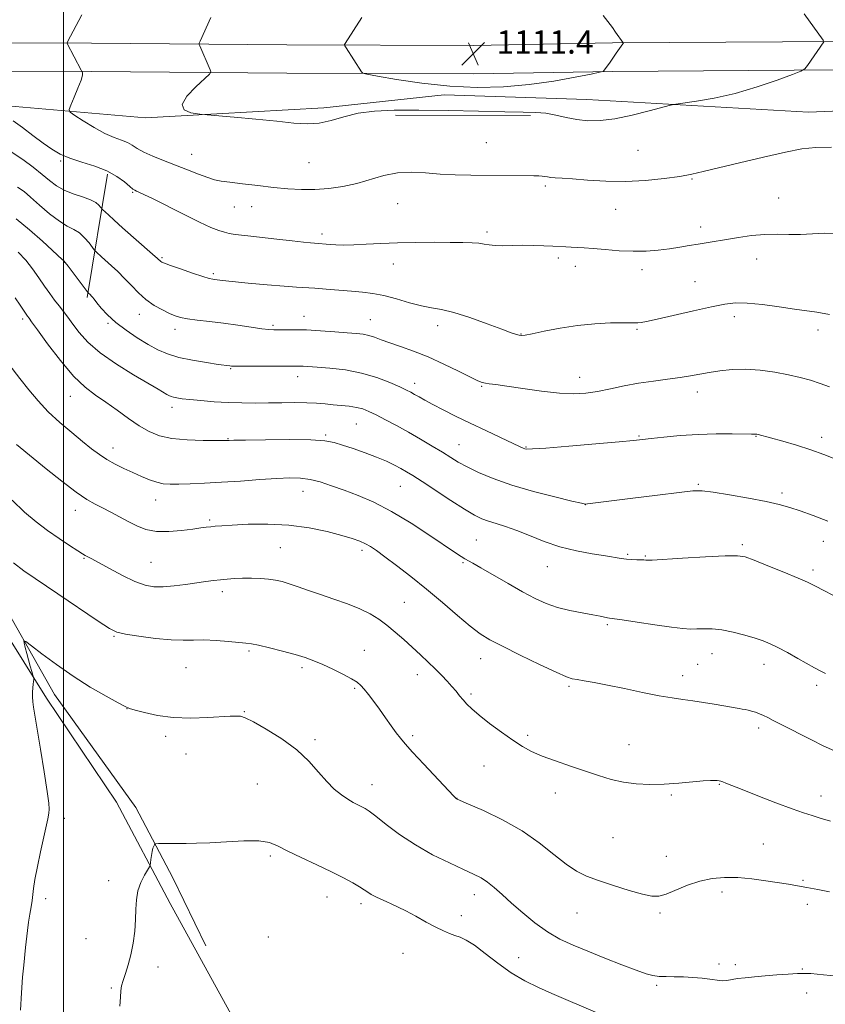
# Model space of a CAD drawing. Extents: x 2194800 to 2197700, y 359800 to 362700.
# Drawn here: x 2195985 to 2196262, y 360146 to 360484 of the extents above; entities that cross this region are included whole.
import ezdxf

# ---------------------------------------------------------------- set-up
doc = ezdxf.new("R2010")
doc.units = 0
doc.header["$MEASUREMENT"] = 0
for name, color, linetype, lineweight in [('32000', 7, 'Continuous', 0), ('DTM HARD BREAKLINE', 7, 'Continuous', 0), ('DTM SPOT ELEVATION', 2, 'Continuous', 13), ('INDEX CONTOUR', 41, 'Continuous', 13), ('INTERMEDIATE CONTOUR', 44, 'Continuous', 0), ('SPOT ELEVATION', 7, 'Continuous', 0)]:
    doc.layers.add(name, color=color, linetype=linetype, lineweight=lineweight)
doc.styles.add('Style-ITALICS', font='ITALICS.shx')

# ---------------------------------------------------------------- blocks, each defined once
blk = doc.blocks.new('SPOT')
at = {"layer": 'SPOT ELEVATION'}
for p, q in [((-3.91, -3.91), (3.82, 3.81)), ((-1.65, 3.77), (1.72, -3.93))]:
    blk.add_line(p, q, dxfattribs=at)

msp = doc.modelspace()

# ---------------------------------------------------------------- linework, layer by layer
at = {"layer": '32000', "flags": 128}
msp.add_lwpolyline([(2196000, 362500), (2196000, 360000)], dxfattribs=at)
at = {"layer": 'DTM HARD BREAKLINE'}
for points in [[(2195683.44, 360476.69, 1109.02), (2195766.27, 360476.78, 1105), (2195827.97, 360476.07, 1103.27), (2195877.87, 360475.7, 1102.6), (2195942.9, 360476.2, 1103.73), (2196009.57, 360476.06, 1106.33), (2196076.66, 360475.5, 1109.37), (2196140.85, 360475.18, 1111.42), (2196188.49, 360476.08, 1110.11), (2196266.35, 360476.64, 1107.85), (2196336.77, 360477.49, 1104.75), (2196394.34, 360478.28, 1102.97), (2196465.8, 360479.53, 1101.24), (2196538.92, 360481.8, 1100.91), (2196618, 360484.91, 1100.79), (2196678.28, 360486.49, 1102.29)], [(2195683.35, 360466.94, 1108.82), (2195766.22, 360467.03, 1104.8), (2195827.88, 360466.32, 1103.07), (2195877.87, 360465.95, 1102.4), (2195942.93, 360466.45, 1103.53), (2196009.52, 360466.31, 1106.13), (2196076.6, 360465.75, 1109.17), (2196140.92, 360465.43, 1111.22), (2196188.62, 360466.33, 1109.91), (2196266.44, 360466.89, 1107.65), (2196336.9, 360467.74, 1104.55), (2196394.49, 360468.53, 1102.77), (2196466.04, 360469.78, 1101.04), (2196539.26, 360472.06, 1100.71), (2196618.32, 360475.17, 1100.59), (2196678.52, 360476.74, 1102.09)], [(2195685.52, 360461.25, 1107.91), (2195739.16, 360461.67, 1104.98), (2195808.32, 360461.29, 1102.14), (2195835.63, 360459.53, 1101.24), (2195849.85, 360453.78, 1096.67), (2195861.01, 360451.78, 1093.36), (2195876.73, 360432.55, 1091.43), (2195892.8, 360407.31, 1089.89), (2195902.69, 360402.85, 1088.93), (2195908.15, 360391.19, 1088.4), (2195918.07, 360371.61, 1087.64), (2195943.8, 360357.65, 1086.92), (2195943.25, 360345.86, 1086.53), (2195955.07, 360329.57, 1085.81), (2195974.92, 360291.03, 1084.81), (2195996.84, 360252.27, 1083.23), (2196024.77, 360213.43, 1082.57), (2196037.54, 360189.26, 1081.46), (2196048.86, 360165.94, 1080.07)], [(2195848.26, 360461.76, 1101.52), (2195891.74, 360461.68, 1101.33), (2195935.63, 360460.55, 1102.34), (2195980.7, 360454.44, 1104.62), (2196028.07, 360450.38, 1107.76), (2196089.41, 360453.82, 1108.5), (2196130.67, 360458.32, 1109.58), (2196179.72, 360456.72, 1108.76), (2196255.88, 360452.33, 1106.81), (2196318.86, 360454.92, 1106.46), (2196367.1, 360454.57, 1105.19), (2196411.04, 360458.21, 1103.14)], [(2196160.4, 360451.14, 1107.74), (2196114.02, 360451.26, 1107.35)], [(2196015.01, 360431.07, 1103.65), (2196008.11, 360388.7, 1097.78)], [(2195943.53, 360339.17, 1087.67), (2195956.74, 360317.27, 1087.08), (2195970.09, 360289.37, 1085.79), (2195994.08, 360251, 1083.61), (2196018.11, 360215.31, 1082.91), (2196036.55, 360180.52, 1081.46), (2196055.62, 360145.93, 1080.39), (2196071.04, 360117.8, 1079.41)]]:
    msp.add_polyline3d(points, dxfattribs=at)
at = {"layer": 'DTM SPOT ELEVATION'}
for p in [(2196145.13, 360441.89, 1106.97), (2196197.32, 360439.26, 1107.05), (2195999.01, 360435.5, 1103.76), (2196043.98, 360437.81, 1106.82), (2196084.28, 360434.93, 1107.03), (2196215.8, 360429.33, 1105.88), (2196165.39, 360427, 1105.71), (2196023.72, 360424.75, 1103.86), (2196245.59, 360422.82, 1104.93), (2196058.58, 360419.69, 1105.11), (2196064.55, 360419.89, 1105.24), (2196114.75, 360420.84, 1105.14), (2196189.55, 360418.95, 1105.19), (2196218.79, 360412.84, 1104.48), (2196088.71, 360410.46, 1104.43), (2196145.38, 360411.14, 1104.32), (2196033.83, 360402.3, 1102.2), (2196169.87, 360402.24, 1103.67), (2196238.06, 360401.85, 1103.29), (2196000.02, 360400.64, 1097.9), (2196113.18, 360400.15, 1103.34), (2196175.74, 360399.31, 1103.41), (2196198.66, 360398.18, 1103.54), (2196051.44, 360396.83, 1102.27), (2196216.87, 360394.04, 1102.91), (2195985.9, 360381.26, 1093.64), (2196026.01, 360382.92, 1099.35), (2196082.57, 360382.23, 1100.71), (2196105.32, 360381, 1100.8), (2196230.38, 360382.06, 1101.51), (2196015.19, 360379.83, 1097.78), (2196038.27, 360377.74, 1099.46), (2196071.92, 360379.11, 1100.26), (2196128.42, 360379.01, 1101.48), (2196196.98, 360377.77, 1101.83), (2196157.11, 360376.15, 1102.07), (2196259.06, 360377.53, 1101.51), (2196057.38, 360364.16, 1097.87), (2196080.41, 360361.5, 1097.42), (2196177.28, 360361.27, 1100.67), (2196120.59, 360359.2, 1098.54), (2196143.6, 360358.18, 1099.87), (2196002.26, 360354.65, 1093.24), (2196217.69, 360356.2, 1099.47), (2196037.16, 360350.89, 1095.49), (2196100.5, 360345.14, 1095.03), (2196089.94, 360341.38, 1094.18), (2196197.64, 360341.07, 1098.14), (2196237.79, 360340.97, 1097.93), (2196260.39, 360340.66, 1098.45), (2196056.41, 360340.18, 1094.09), (2196135.82, 360338.04, 1096.84), (2196158.75, 360337.26, 1098.1), (2196016.94, 360336.98, 1092.64), (2196115.66, 360323.73, 1093.1), (2196218.02, 360324.52, 1096.18), (2196082.22, 360322.06, 1091.27), (2196246.68, 360321.51, 1096.4), (2196031.59, 360319.13, 1091.29), (2196179.22, 360317.43, 1095.98), (2196003.96, 360315.56, 1089.38), (2196050.1, 360312.21, 1090.25), (2196141.74, 360305.31, 1092.96), (2196233.15, 360303.76, 1094.28), (2196260.93, 360304.88, 1095.21), (2196074.43, 360302.68, 1088.95), (2196102.44, 360301.83, 1089.62), (2196193.72, 360300.46, 1094.19), (2196199.78, 360299.8, 1094.12), (2196006.94, 360299.1, 1087.88), (2196030.05, 360297.7, 1088.97), (2196137.19, 360297.59, 1091.83), (2196166.16, 360296.23, 1093.21), (2196257.32, 360295.03, 1094.36), (2196054.56, 360287.6, 1087.55), (2196117, 360283.94, 1088.93), (2196186.7, 360276.31, 1091.78), (2196017.28, 360272.22, 1085.85), (2196063.71, 360267.2, 1085.76), (2196103.32, 360267.44, 1086.85), (2196222.64, 360266.25, 1091.29), (2196143.2, 360264.57, 1089.29), (2196217.76, 360262.66, 1090.97), (2196240.58, 360262.6, 1091.39), (2196042.08, 360261.47, 1085.04), (2196081.9, 360261.46, 1085.66), (2196121.53, 360259.12, 1087.44), (2196212.62, 360258.7, 1090.6), (2196099.91, 360254.4, 1085.79), (2196139.9, 360252.46, 1088.28), (2196173.61, 360255.04, 1089.76), (2196258.67, 360255.47, 1091.61), (2196021.81, 360247.37, 1083.98), (2196062.01, 360246.38, 1084.07), (2196238.67, 360240.73, 1089.58), (2196035, 360237.88, 1083.68), (2196086.38, 360236.7, 1084.31), (2196119.87, 360238.13, 1086.29), (2196159.4, 360238.26, 1088.3), (2196194.22, 360235.03, 1088.72), (2196041.98, 360231.79, 1083.4), (2196144.38, 360227.73, 1087.17), (2196066.52, 360221.51, 1082.94), (2196105.96, 360221.27, 1084.68), (2196225.21, 360221.44, 1087.91), (2196135.07, 360216.6, 1086.02), (2196168.89, 360218.38, 1087.43), (2196208.77, 360217.77, 1087.83), (2196260.09, 360217.41, 1088.6), (2196000.18, 360209.71, 1083.67), (2196188.63, 360203.04, 1087.02), (2196240.33, 360200.97, 1086.88), (2196071.01, 360196.76, 1081.69), (2196207.05, 360196.65, 1086.69), (2196015.5, 360188.28, 1082.41), (2196253.98, 360188.39, 1086.15), (2195993.8, 360182.16, 1083.69), (2196090.43, 360182.74, 1081.29), (2196141.05, 360183.56, 1083.41), (2196226.15, 360184.37, 1085.56), (2196102.17, 360180.41, 1081.6), (2196255.47, 360180.14, 1085.57), (2196136.64, 360176.28, 1082.57), (2196176.36, 360177.17, 1085.17), (2196204.77, 360177.17, 1085.73), (2196007.68, 360168.35, 1082.82), (2196070.31, 360169, 1081.17), (2196116.52, 360163.32, 1081.04), (2196156.32, 360161.82, 1082.82), (2196032.4, 360158.63, 1081.53), (2196225.11, 360159.71, 1084.31), (2196230.69, 360159.43, 1084.23), (2196253.72, 360158.01, 1084.08), (2196016.43, 360151.41, 1082.13), (2196203.63, 360152.41, 1083.78), (2196255.23, 360149.73, 1083.64)]:
    msp.add_point(p, dxfattribs=at)
at = {"layer": 'INDEX CONTOUR'}
for points in [[(2196102.471, 360484.827, 1110), (2196096.738, 360475.953, 1110), (2196096.515, 360475.527, 1110), (2196096.593, 360475.117, 1110), (2196097.039, 360474.373, 1110), (2196102.252, 360466.222, 1110), (2196102.715, 360465.765, 1110), (2196104.141, 360465.372, 1110), (2196107.751, 360464.706, 1110), (2196114.35, 360463.563, 1110), (2196123.08, 360462.252, 1110), (2196132.664, 360461.216, 1110), (2196142.054, 360460.808, 1110), (2196151.1, 360461.034, 1110), (2196159.881, 360461.808, 1110), (2196168.317, 360463.005, 1110), (2196175.695, 360464.32, 1110), (2196181.146, 360465.409, 1110), (2196184.102, 360466.018, 1110), (2196185.209, 360466.264, 1110), (2196185.415, 360466.366, 1110), (2196187.692, 360469.527, 1110), (2196189.824, 360472.556, 1110), (2196192.094, 360475.844, 1110), (2196192.241, 360476.095, 1110), (2196192.228, 360476.18, 1110), (2196189.592, 360479.808, 1110), (2196188.455, 360481.347, 1110), (2196185.266, 360485.556, 1110)], [(2195984.161, 360426.555, 1100), (2195986.405, 360425.011, 1100), (2195988.647, 360423.107, 1100), (2195991.68, 360420.411, 1100), (2195995.177, 360417.41, 1100), (2195998.528, 360414.82, 1100), (2196001.264, 360413.138, 1100), (2196003.477, 360411.997, 1100), (2196005.393, 360410.812, 1100), (2196007.174, 360409.175, 1100), (2196008.716, 360407.38, 1100), (2196010.481, 360405.054, 1100), (2196010.84, 360404.626, 1100), (2196011.235, 360404.247, 1100), (2196013.003, 360402.628, 1100), (2196016.417, 360399.569, 1100), (2196018.625, 360397.528, 1100), (2196020.953, 360395.221, 1100), (2196023.278, 360392.73, 1100), (2196025.676, 360390.227, 1100), (2196028.266, 360387.912, 1100), (2196031.096, 360385.945, 1100), (2196033.906, 360384.365, 1100), (2196036.362, 360383.178, 1100), (2196038.288, 360382.366, 1100), (2196040.136, 360381.808, 1100), (2196042.517, 360381.365, 1100), (2196045.89, 360380.911, 1100), (2196050.105, 360380.4, 1100), (2196054.86, 360379.799, 1100), (2196059.804, 360379.108, 1100), (2196064.408, 360378.431, 1100), (2196068.092, 360377.901, 1100), (2196070.503, 360377.614, 1100), (2196072.175, 360377.521, 1100), (2196073.872, 360377.539, 1100), (2196076.23, 360377.586, 1100), (2196079.403, 360377.591, 1100), (2196083.423, 360377.485, 1100), (2196088.192, 360377.226, 1100), (2196093.102, 360376.882, 1100), (2196097.409, 360376.554, 1100), (2196100.575, 360376.301, 1100), (2196102.876, 360376.035, 1100), (2196104.793, 360375.63, 1100), (2196106.765, 360374.986, 1100), (2196109.085, 360374.11, 1100), (2196112.005, 360373.033, 1100), (2196115.714, 360371.763, 1100), (2196120.146, 360370.2, 1100), (2196125.169, 360368.216, 1100), (2196130.551, 360365.788, 1100), (2196135.651, 360363.313, 1100), (2196139.729, 360361.288, 1100), (2196142.282, 360360.078, 1100), (2196143.758, 360359.504, 1100), (2196144.84, 360359.252, 1100), (2196146.204, 360359.038, 1100), (2196148.455, 360358.715, 1100), (2196152.19, 360358.163, 1100), (2196157.707, 360357.333, 1100), (2196164.123, 360356.441, 1100), (2196170.257, 360355.774, 1100), (2196175.234, 360355.557, 1100), (2196179.401, 360355.781, 1100), (2196183.407, 360356.377, 1100), (2196187.775, 360357.259, 1100), (2196192.51, 360358.263, 1100), (2196197.49, 360359.207, 1100), (2196202.557, 360359.955, 1100), (2196207.418, 360360.559, 1100), (2196211.741, 360361.111, 1100), (2196215.332, 360361.688, 1100), (2196221.749, 360362.908, 1100), (2196225.411, 360363.491, 1100), (2196229.562, 360363.906, 1100), (2196234.183, 360363.99, 1100), (2196239.191, 360363.636, 1100), (2196244.242, 360362.948, 1100), (2196248.929, 360362.084, 1100), (2196252.957, 360361.169, 1100), (2196256.486, 360360.196, 1100), (2196259.795, 360359.121, 1100), (2196263.07, 360357.924, 1100)], [(2195983.762, 360338.164, 1090), (2195994.04, 360329.808, 1090), (2195999.364, 360325.548, 1090), (2196004.257, 360321.819, 1090), (2196007.969, 360319.296, 1090), (2196010.822, 360317.66, 1090), (2196013.402, 360316.344, 1090), (2196016.176, 360314.891, 1090), (2196022.12, 360311.691, 1090), (2196025.088, 360310.188, 1090), (2196028.25, 360308.986, 1090), (2196031.897, 360308.298, 1090), (2196036.16, 360308.246, 1090), (2196040.528, 360308.616, 1090), (2196044.33, 360309.108, 1090), (2196047.077, 360309.481, 1090), (2196048.998, 360309.731, 1090), (2196050.502, 360309.913, 1090), (2196052.049, 360310.078, 1090), (2196054.29, 360310.259, 1090), (2196057.931, 360310.482, 1090), (2196063.418, 360310.729, 1090), (2196070.182, 360310.798, 1090), (2196077.397, 360310.445, 1090), (2196084.315, 360309.516, 1090), (2196090.475, 360308.239, 1090), (2196095.495, 360306.938, 1090), (2196099.129, 360305.861, 1090), (2196101.688, 360304.952, 1090), (2196103.622, 360304.079, 1090), (2196105.388, 360303.084, 1090), (2196107.463, 360301.691, 1090), (2196110.332, 360299.6, 1090), (2196114.334, 360296.596, 1090), (2196119.227, 360292.812, 1090), (2196124.622, 360288.468, 1090), (2196130.121, 360283.839, 1090), (2196135.282, 360279.417, 1090), (2196139.648, 360275.747, 1090), (2196143.034, 360273.157, 1090), (2196146.326, 360271.102, 1090), (2196150.674, 360268.819, 1090), (2196156.773, 360265.805, 1090), (2196163.468, 360262.579, 1090), (2196169.148, 360259.916, 1090), (2196172.661, 360258.381, 1090), (2196174.698, 360257.698, 1090), (2196176.418, 360257.377, 1090), (2196178.81, 360256.997, 1090), (2196182.218, 360256.402, 1090), (2196186.823, 360255.509, 1090), (2196192.617, 360254.294, 1090), (2196198.836, 360252.977, 1090), (2196204.529, 360251.843, 1090), (2196209.007, 360251.091, 1090), (2196212.642, 360250.593, 1090), (2196216.067, 360250.139, 1090), (2196219.739, 360249.571, 1090), (2196223.395, 360248.947, 1090), (2196232.014, 360247.425, 1090), (2196233.058, 360247.252, 1090), (2196234.025, 360247.079, 1090), (2196235.066, 360246.859, 1090), (2196236.287, 360246.554, 1090), (2196237.632, 360246.156, 1090), (2196239, 360245.666, 1090), (2196240.345, 360245.073, 1090), (2196241.848, 360244.32, 1090), (2196243.739, 360243.344, 1090), (2196246.204, 360242.088, 1090), (2196256.821, 360236.714, 1090), (2196260.92, 360234.686, 1090), (2196264.719, 360232.924, 1090)]]:
    msp.add_polyline3d(points, dxfattribs=at)
at = {"layer": 'INTERMEDIATE CONTOUR'}
for points in [[(2196050.589, 360484.799, 1108), (2196046.864, 360476.704, 1108), (2196046.567, 360476.009, 1108), (2196046.533, 360475.583, 1108), (2196046.733, 360475.063, 1108), (2196050.363, 360466.907, 1108), (2196050.57, 360466.164, 1108), (2196050.054, 360465.36, 1108), (2196045.414, 360461.073, 1108), (2196042.347, 360457.806, 1108), (2196040.678, 360454.908, 1108), (2196041.425, 360453.073, 1108), (2196043.673, 360452.14, 1108), (2196046.024, 360451.746, 1108), (2196047.562, 360451.555, 1108), (2196049.271, 360451.384, 1108), (2196058.552, 360450.566, 1108), (2196065.956, 360449.892, 1108), (2196073.198, 360449.184, 1108), (2196079.021, 360448.583, 1108), (2196083.673, 360448.296, 1108), (2196087.777, 360448.557, 1108), (2196091.885, 360449.481, 1108), (2196096.278, 360450.747, 1108), (2196101.163, 360451.923, 1108), (2196106.791, 360452.667, 1108), (2196113.574, 360452.998, 1108), (2196121.967, 360453.022, 1108), (2196132.058, 360452.852, 1108), (2196142.479, 360452.609, 1108), (2196151.499, 360452.416, 1108), (2196157.859, 360452.346, 1108), (2196162.193, 360452.256, 1108), (2196165.608, 360451.953, 1108), (2196169.021, 360451.317, 1108), (2196172.58, 360450.517, 1108), (2196176.244, 360449.797, 1108), (2196180.04, 360449.379, 1108), (2196184.266, 360449.412, 1108), (2196189.287, 360450.027, 1108), (2196195.211, 360451.255, 1108), (2196201.101, 360452.733, 1108), (2196208.45, 360454.727, 1108), (2196210.288, 360455.105, 1108), (2196217.332, 360456.08, 1108), (2196223.484, 360457.139, 1108), (2196230.672, 360458.772, 1108), (2196238.201, 360460.997, 1108), (2196245.101, 360463.36, 1108), (2196250.334, 360465.287, 1108), (2196253.226, 360466.411, 1108), (2196254.549, 360467.197, 1108), (2196255.438, 360468.317, 1108), (2196261.1, 360476.484, 1108), (2196261.121, 360476.619, 1108), (2196260.885, 360477.009, 1108), (2196254.362, 360486.073, 1108)], [(2196006.236, 360485.729, 1106), (2196001.354, 360476.526, 1106), (2196001.168, 360476.078, 1106), (2196001.209, 360475.886, 1106), (2196005.975, 360466.736, 1106), (2196006.205, 360466.319, 1106), (2196006.331, 360466.146, 1106), (2196006.476, 360465.852, 1106), (2196006.447, 360465.052, 1106), (2196005.977, 360463.354, 1106), (2196004.918, 360460.582, 1106), (2196003.592, 360457.419, 1106), (2196002.439, 360454.761, 1106), (2196001.877, 360453.225, 1106), (2196002.232, 360452.298, 1106), (2196003.812, 360451.185, 1106), (2196006.746, 360449.323, 1106), (2196010.456, 360447.07, 1106), (2196014.188, 360445.016, 1106), (2196017.335, 360443.6, 1106), (2196019.863, 360442.651, 1106), (2196021.882, 360441.848, 1106), (2196023.565, 360440.926, 1106), (2196025.301, 360439.838, 1106), (2196027.545, 360438.593, 1106), (2196030.622, 360437.205, 1106), (2196034.351, 360435.702, 1106), (2196038.426, 360434.117, 1106), (2196042.534, 360432.507, 1106), (2196046.337, 360431.029, 1106), (2196049.491, 360429.864, 1106), (2196051.855, 360429.127, 1106), (2196054.096, 360428.661, 1106), (2196057.088, 360428.239, 1106), (2196061.435, 360427.692, 1106), (2196066.673, 360427.069, 1106), (2196072.066, 360426.475, 1106), (2196077.052, 360426.007, 1106), (2196081.72, 360425.741, 1106), (2196086.325, 360425.745, 1106), (2196091.063, 360426.08, 1106), (2196095.883, 360426.767, 1106), (2196100.674, 360427.82, 1106), (2196109.98, 360430.526, 1106), (2196114.629, 360431.449, 1106), (2196119.378, 360431.677, 1106), (2196124.261, 360431.427, 1106), (2196129.299, 360431.04, 1106), (2196134.502, 360430.79, 1106), (2196139.799, 360430.673, 1106), (2196161.461, 360430.442, 1106), (2196163.197, 360430.411, 1106), (2196164.365, 360430.341, 1106), (2196165.298, 360430.211, 1106), (2196166.221, 360430.051, 1106), (2196167.33, 360429.901, 1106), (2196168.866, 360429.78, 1106), (2196171.217, 360429.629, 1106), (2196174.816, 360429.372, 1106), (2196179.925, 360428.978, 1106), (2196186.166, 360428.622, 1106), (2196192.99, 360428.53, 1106), (2196199.855, 360428.86, 1106), (2196206.23, 360429.495, 1106), (2196211.587, 360430.248, 1106), (2196215.718, 360431.002, 1106), (2196219.686, 360431.909, 1106), (2196224.873, 360433.193, 1106), (2196232.154, 360434.964, 1106), (2196240.377, 360436.908, 1106), (2196247.885, 360438.597, 1106), (2196253.543, 360439.695, 1106), (2196258.321, 360440.217, 1106), (2196263.716, 360440.27, 1106)], [(2195982.691, 360449.378, 1104), (2195985.821, 360447.057, 1104), (2195989.417, 360444.332, 1104), (2195992.918, 360441.716, 1104), (2195995.946, 360439.601, 1104), (2195998.853, 360437.927, 1104), (2196002.173, 360436.512, 1104), (2196006.25, 360435.181, 1104), (2196010.676, 360433.78, 1104), (2196014.853, 360432.153, 1104), (2196018.288, 360430.242, 1104), (2196020.901, 360428.33, 1104), (2196022.718, 360426.794, 1104), (2196023.813, 360425.897, 1104), (2196024.474, 360425.467, 1104), (2196025.036, 360425.221, 1104), (2196025.881, 360424.869, 1104), (2196027.573, 360424.081, 1104), (2196030.719, 360422.526, 1104), (2196041.348, 360417.14, 1104), (2196046.662, 360414.528, 1104), (2196050.601, 360412.737, 1104), (2196053.315, 360411.666, 1104), (2196055.229, 360411.057, 1104), (2196056.836, 360410.668, 1104), (2196058.895, 360410.338, 1104), (2196062.23, 360409.925, 1104), (2196067.314, 360409.336, 1104), (2196073.187, 360408.671, 1104), (2196078.536, 360408.079, 1104), (2196082.342, 360407.675, 1104), (2196084.75, 360407.437, 1104), (2196086.201, 360407.309, 1104), (2196091.512, 360406.912, 1104), (2196093.534, 360406.772, 1104), (2196096.213, 360406.678, 1104), (2196099.648, 360406.713, 1104), (2196103.91, 360406.926, 1104), (2196108.955, 360407.225, 1104), (2196114.709, 360407.482, 1104), (2196120.999, 360407.6, 1104), (2196127.247, 360407.611, 1104), (2196132.781, 360407.577, 1104), (2196137.085, 360407.54, 1104), (2196140.276, 360407.466, 1104), (2196142.632, 360407.299, 1104), (2196144.455, 360407.014, 1104), (2196146.159, 360406.704, 1104), (2196148.183, 360406.489, 1104), (2196150.855, 360406.451, 1104), (2196154.08, 360406.518, 1104), (2196157.657, 360406.574, 1104), (2196161.363, 360406.534, 1104), (2196164.919, 360406.416, 1104), (2196168.027, 360406.268, 1104), (2196172.494, 360406.011, 1104), (2196174.339, 360405.923, 1104), (2196176.318, 360405.857, 1104), (2196178.742, 360405.749, 1104), (2196181.922, 360405.52, 1104), (2196186.039, 360405.134, 1104), (2196190.744, 360404.735, 1104), (2196195.552, 360404.509, 1104), (2196200.065, 360404.593, 1104), (2196204.226, 360404.93, 1104), (2196208.061, 360405.413, 1104), (2196211.6, 360405.948, 1104), (2196214.89, 360406.494, 1104), (2196217.981, 360407.022, 1104), (2196231.778, 360409.285, 1104), (2196236.281, 360409.918, 1104), (2196240.783, 360410.331, 1104), (2196245.015, 360410.414, 1104), (2196249.057, 360410.334, 1104), (2196253.078, 360410.326, 1104), (2196261.31, 360410.747, 1104), (2196265.287, 360410.659, 1104)], [(2195981.934, 360438.663, 1102), (2195985.978, 360436.004, 1102), (2195989.541, 360433.371, 1102), (2195992.592, 360430.924, 1102), (2195995.168, 360428.787, 1102), (2195997.585, 360426.977, 1102), (2196000.228, 360425.479, 1102), (2196003.327, 360424.263, 1102), (2196006.498, 360423.228, 1102), (2196009.203, 360422.257, 1102), (2196011.036, 360421.274, 1102), (2196012.111, 360420.373, 1102), (2196012.677, 360419.69, 1102), (2196012.99, 360419.284, 1102), (2196013.346, 360418.911, 1102), (2196015.367, 360417.038, 1102), (2196017.41, 360415.175, 1102), (2196020.253, 360412.622, 1102), (2196030.482, 360403.567, 1102), (2196032.226, 360401.996, 1102), (2196033.324, 360400.992, 1102), (2196033.678, 360400.78, 1102), (2196034.613, 360400.403, 1102), (2196036.679, 360399.661, 1102), (2196040.153, 360398.452, 1102), (2196044.217, 360397.065, 1102), (2196047.776, 360395.886, 1102), (2196050.012, 360395.201, 1102), (2196051.21, 360394.905, 1102), (2196051.931, 360394.791, 1102), (2196052.775, 360394.678, 1102), (2196054.504, 360394.481, 1102), (2196057.916, 360394.136, 1102), (2196063.423, 360393.617, 1102), (2196069.883, 360393.036, 1102), (2196075.766, 360392.539, 1102), (2196079.972, 360392.23, 1102), (2196086.259, 360391.835, 1102), (2196090.168, 360391.541, 1102), (2196098.841, 360390.837, 1102), (2196102.641, 360390.51, 1102), (2196106.221, 360390.062, 1102), (2196110.019, 360389.308, 1102), (2196114.32, 360388.151, 1102), (2196118.77, 360386.854, 1102), (2196122.866, 360385.77, 1102), (2196126.323, 360385.111, 1102), (2196129.754, 360384.521, 1102), (2196133.994, 360383.497, 1102), (2196139.532, 360381.725, 1102), (2196145.455, 360379.609, 1102), (2196150.505, 360377.738, 1102), (2196153.739, 360376.56, 1102), (2196155.494, 360375.965, 1102), (2196156.424, 360375.701, 1102), (2196157.189, 360375.585, 1102), (2196158.468, 360375.69, 1102), (2196160.948, 360376.156, 1102), (2196165.093, 360377.047, 1102), (2196170.487, 360378.123, 1102), (2196176.491, 360379.072, 1102), (2196182.477, 360379.652, 1102), (2196187.863, 360379.914, 1102), (2196192.076, 360379.981, 1102), (2196194.739, 360379.965, 1102), (2196196.258, 360379.932, 1102), (2196197.232, 360379.936, 1102), (2196198.3, 360380.049, 1102), (2196200.241, 360380.425, 1102), (2196203.874, 360381.23, 1102), (2196216.354, 360384.082, 1102), (2196222.535, 360385.475, 1102), (2196227.095, 360386.414, 1102), (2196230.786, 360386.837, 1102), (2196234.818, 360386.752, 1102), (2196240.025, 360386.205, 1102), (2196245.752, 360385.416, 1102), (2196250.967, 360384.647, 1102), (2196258.641, 360383.561, 1102), (2196263.031, 360382.866, 1102)], [(2195983.663, 360415.665, 1098), (2195988.23, 360411.933, 1098), (2195992.725, 360407.949, 1098), (2195999.49, 360401.714, 1098), (2196000.101, 360401.194, 1098), (2196000.568, 360400.663, 1098), (2196001.582, 360399.367, 1098), (2196003.312, 360397.075, 1098), (2196008.42, 360390.241, 1098), (2196009.18, 360389.542, 1098), (2196009.476, 360389.234, 1098), (2196009.855, 360388.8, 1098), (2196010.452, 360388.077, 1098), (2196011.429, 360386.867, 1098), (2196012.931, 360385.039, 1098), (2196015.058, 360382.722, 1098), (2196017.892, 360380.11, 1098), (2196021.426, 360377.398, 1098), (2196025.293, 360374.792, 1098), (2196029.034, 360372.5, 1098), (2196032.363, 360370.672, 1098), (2196035.673, 360369.241, 1098), (2196039.529, 360368.075, 1098), (2196044.239, 360367.078, 1098), (2196049.076, 360366.264, 1098), (2196053.056, 360365.679, 1098), (2196057.134, 360365.124, 1098), (2196057.626, 360365.076, 1098), (2196058.811, 360365.037, 1098), (2196061.427, 360365.019, 1098), (2196065.856, 360365.027, 1098), (2196080.06, 360365.117, 1098), (2196081.088, 360365.093, 1098), (2196082.265, 360365.028, 1098), (2196087.085, 360364.69, 1098), (2196091.471, 360364.351, 1098), (2196096.783, 360363.746, 1098), (2196102.351, 360362.713, 1098), (2196107.56, 360361.181, 1098), (2196112.048, 360359.448, 1098), (2196115.513, 360357.904, 1098), (2196117.796, 360356.83, 1098), (2196119.294, 360356.073, 1098), (2196120.555, 360355.372, 1098), (2196122.062, 360354.499, 1098), (2196124.066, 360353.359, 1098), (2196126.768, 360351.891, 1098), (2196130.311, 360350.051, 1098), (2196134.626, 360347.887, 1098), (2196139.592, 360345.467, 1098), (2196144.975, 360342.906, 1098), (2196150.094, 360340.502, 1098), (2196156.603, 360337.479, 1098), (2196157.811, 360336.932, 1098), (2196158.387, 360336.7, 1098), (2196159.061, 360336.574, 1098), (2196161.032, 360336.606, 1098), (2196165.621, 360336.912, 1098), (2196173.499, 360337.552, 1098), (2196182.738, 360338.347, 1098), (2196190.766, 360339.062, 1098), (2196195.746, 360339.524, 1098), (2196198.796, 360339.843, 1098), (2196201.778, 360340.189, 1098), (2196206.139, 360340.681, 1098), (2196211.704, 360341.212, 1098), (2196217.887, 360341.622, 1098), (2196224.086, 360341.795, 1098), (2196229.63, 360341.798, 1098), (2196236.229, 360341.722, 1098), (2196237.61, 360341.741, 1098), (2196237.834, 360341.73, 1098), (2196238.12, 360341.68, 1098), (2196238.55, 360341.574, 1098), (2196247.007, 360339.25, 1098), (2196251.717, 360337.897, 1098), (2196256.593, 360336.366, 1098), (2196261.112, 360334.745, 1098), (2196265.428, 360333.003, 1098)], [(2195984.388, 360404.259, 1096), (2195986.985, 360401.466, 1096), (2195989.315, 360398.481, 1096), (2195991.47, 360395.44, 1096), (2195993.448, 360392.56, 1096), (2195995.249, 360390.007, 1096), (2195996.898, 360387.758, 1096), (2195998.427, 360385.741, 1096), (2196001.419, 360381.871, 1096), (2196003.178, 360379.541, 1096), (2196005.367, 360376.668, 1096), (2196008.355, 360373.314, 1096), (2196012.558, 360369.602, 1096), (2196018.109, 360365.709, 1096), (2196024.05, 360362.044, 1096), (2196032.471, 360357.12, 1096), (2196035.386, 360355.36, 1096), (2196036.152, 360354.932, 1096), (2196036.88, 360354.618, 1096), (2196037.732, 360354.369, 1096), (2196038.896, 360354.141, 1096), (2196040.667, 360353.896, 1096), (2196043.362, 360353.595, 1096), (2196047.169, 360353.223, 1096), (2196051.728, 360352.847, 1096), (2196056.545, 360352.555, 1096), (2196061.227, 360352.412, 1096), (2196065.793, 360352.389, 1096), (2196070.365, 360352.436, 1096), (2196074.994, 360352.5, 1096), (2196079.462, 360352.534, 1096), (2196083.478, 360352.487, 1096), (2196086.852, 360352.325, 1096), (2196089.778, 360352.088, 1096), (2196092.546, 360351.828, 1096), (2196095.368, 360351.581, 1096), (2196098.121, 360351.298, 1096), (2196100.607, 360350.913, 1096), (2196102.729, 360350.352, 1096), (2196104.815, 360349.521, 1096), (2196107.301, 360348.318, 1096), (2196110.506, 360346.678, 1096), (2196114.294, 360344.671, 1096), (2196118.416, 360342.401, 1096), (2196122.616, 360339.988, 1096), (2196126.607, 360337.616, 1096), (2196130.093, 360335.483, 1096), (2196132.928, 360333.712, 1096), (2196135.56, 360332.127, 1096), (2196138.583, 360330.475, 1096), (2196142.518, 360328.564, 1096), (2196147.574, 360326.446, 1096), (2196153.888, 360324.233, 1096), (2196161.329, 360322.059, 1096), (2196168.702, 360320.142, 1096), (2196174.55, 360318.721, 1096), (2196177.842, 360317.957, 1096), (2196179.269, 360317.702, 1096), (2196179.948, 360317.725, 1096), (2196195.484, 360319.705, 1096), (2196204.004, 360320.777, 1096), (2196211.376, 360321.689, 1096), (2196216.073, 360322.197, 1096), (2196219.326, 360322.238, 1096), (2196223.061, 360321.789, 1096), (2196228.64, 360320.876, 1096), (2196235.18, 360319.703, 1096), (2196241.239, 360318.52, 1096), (2196245.776, 360317.498, 1096), (2196249.372, 360316.503, 1096), (2196253.01, 360315.32, 1096), (2196257.439, 360313.774, 1096), (2196262.466, 360311.833, 1096)], [(2195983.374, 360388.48, 1094), (2195985.028, 360386.041, 1094), (2195987.104, 360382.932, 1094), (2195987.55, 360382.293, 1094), (2195988.125, 360381.528, 1094), (2195989, 360380.332, 1094), (2195991.007, 360377.552, 1094), (2195994.492, 360372.754, 1094), (2195998.88, 360366.985, 1094), (2196003.366, 360361.663, 1094), (2196007.336, 360357.839, 1094), (2196010.945, 360355.101, 1094), (2196014.535, 360352.667, 1094), (2196018.348, 360349.95, 1094), (2196022.233, 360347.13, 1094), (2196025.93, 360344.579, 1094), (2196029.332, 360342.595, 1094), (2196032.879, 360341.181, 1094), (2196037.156, 360340.269, 1094), (2196042.456, 360339.774, 1094), (2196047.899, 360339.574, 1094), (2196052.316, 360339.528, 1094), (2196055.939, 360339.521, 1094), (2196056.795, 360339.557, 1094), (2196058.455, 360339.601, 1094), (2196062.443, 360339.686, 1094), (2196069.352, 360339.807, 1094), (2196077.556, 360339.879, 1094), (2196084.885, 360339.797, 1094), (2196089.754, 360339.468, 1094), (2196092.943, 360338.859, 1094), (2196095.827, 360337.942, 1094), (2196099.449, 360336.72, 1094), (2196103.542, 360335.3, 1094), (2196107.511, 360333.815, 1094), (2196110.875, 360332.383, 1094), (2196113.617, 360331.057, 1094), (2196115.834, 360329.88, 1094), (2196117.727, 360328.808, 1094), (2196119.913, 360327.466, 1094), (2196123.112, 360325.396, 1094), (2196132.981, 360318.913, 1094), (2196137.718, 360315.881, 1094), (2196141.135, 360313.846, 1094), (2196143.634, 360312.611, 1094), (2196145.921, 360311.778, 1094), (2196148.592, 360310.982, 1094), (2196151.804, 360310.005, 1094), (2196155.609, 360308.664, 1094), (2196160.031, 360306.868, 1094), (2196165.002, 360304.874, 1094), (2196170.427, 360303.037, 1094), (2196176.125, 360301.633, 1094), (2196181.556, 360300.624, 1094), (2196186.093, 360299.899, 1094), (2196191.542, 360298.982, 1094), (2196193.359, 360298.743, 1094), (2196195.176, 360298.623, 1094), (2196196.909, 360298.577, 1094), (2196198.345, 360298.554, 1094), (2196199.328, 360298.514, 1094), (2196199.932, 360298.464, 1094), (2196200.286, 360298.419, 1094), (2196200.699, 360298.404, 1094), (2196202.185, 360298.474, 1094), (2196212.575, 360299.079, 1094), (2196220.419, 360299.52, 1094), (2196227.214, 360299.856, 1094), (2196231.388, 360299.923, 1094), (2196234.093, 360299.511, 1094), (2196237.156, 360298.406, 1094), (2196241.87, 360296.519, 1094), (2196247.365, 360294.283, 1094), (2196252.229, 360292.259, 1094), (2196255.525, 360290.808, 1094), (2196258.216, 360289.492, 1094), (2196267.013, 360284.954, 1094)], [(2195975.81, 360372.66, 1092), (2195984.924, 360360.88, 1092), (2195988.032, 360356.932, 1092), (2195991.223, 360353.139, 1092), (2195994.741, 360349.417, 1092), (2195998.71, 360345.734, 1092), (2196002.791, 360342.256, 1092), (2196006.531, 360339.198, 1092), (2196009.612, 360336.711, 1092), (2196012.265, 360334.692, 1092), (2196014.863, 360332.977, 1092), (2196017.691, 360331.416, 1092), (2196020.696, 360329.956, 1092), (2196023.744, 360328.557, 1092), (2196026.705, 360327.215, 1092), (2196029.482, 360326.037, 1092), (2196031.983, 360325.164, 1092), (2196034.213, 360324.689, 1092), (2196036.561, 360324.528, 1092), (2196039.507, 360324.554, 1092), (2196043.441, 360324.664, 1092), (2196048.374, 360324.861, 1092), (2196054.221, 360325.174, 1092), (2196060.78, 360325.609, 1092), (2196067.375, 360326.08, 1092), (2196073.215, 360326.478, 1092), (2196077.74, 360326.695, 1092), (2196081.334, 360326.63, 1092), (2196084.621, 360326.184, 1092), (2196088.123, 360325.288, 1092), (2196091.999, 360324.007, 1092), (2196096.313, 360322.436, 1092), (2196101.133, 360320.607, 1092), (2196106.543, 360318.286, 1092), (2196112.632, 360315.174, 1092), (2196119.312, 360311.167, 1092), (2196125.791, 360306.929, 1092), (2196134.542, 360300.977, 1092), (2196136.533, 360299.663, 1092), (2196137.761, 360298.92, 1092), (2196140.555, 360297.396, 1092), (2196143.33, 360295.815, 1092), (2196152.638, 360290.364, 1092), (2196157.637, 360287.506, 1092), (2196161.912, 360285.224, 1092), (2196165.737, 360283.492, 1092), (2196169.618, 360282.161, 1092), (2196173.878, 360281.102, 1092), (2196178.107, 360280.268, 1092), (2196181.712, 360279.633, 1092), (2196184.246, 360279.17, 1092), (2196186.806, 360278.659, 1092), (2196187.523, 360278.536, 1092), (2196191.823, 360277.899, 1092), (2196196.95, 360277.12, 1092), (2196203.106, 360276.196, 1092), (2196208.726, 360275.4, 1092), (2196212.641, 360274.939, 1092), (2196215.272, 360274.766, 1092), (2196217.439, 360274.772, 1092), (2196219.842, 360274.834, 1092), (2196222.692, 360274.782, 1092), (2196226.077, 360274.431, 1092), (2196229.985, 360273.663, 1092), (2196233.983, 360272.642, 1092), (2196237.533, 360271.595, 1092), (2196240.29, 360270.672, 1092), (2196242.673, 360269.696, 1092), (2196245.295, 360268.41, 1092), (2196248.571, 360266.66, 1092), (2196252.123, 360264.694, 1092), (2196257.903, 360261.445, 1092), (2196259.876, 360260.357, 1092), (2196261.615, 360259.449, 1092)], [(2195982.368, 360319.025, 1088), (2195986.556, 360314.937, 1088), (2195990.552, 360311.563, 1088), (2195994.5, 360308.606, 1088), (2195998.445, 360305.856, 1088), (2196002.037, 360303.459, 1088), (2196004.828, 360301.65, 1088), (2196006.519, 360300.576, 1088), (2196007.398, 360300.042, 1088), (2196009.667, 360298.82, 1088), (2196015.693, 360295.53, 1088), (2196020.163, 360293.185, 1088), (2196024.47, 360291.136, 1088), (2196027.958, 360289.859, 1088), (2196030.984, 360289.3, 1088), (2196034.157, 360289.268, 1088), (2196037.906, 360289.583, 1088), (2196041.91, 360290.082, 1088), (2196048.801, 360291.044, 1088), (2196051.439, 360291.387, 1088), (2196053.834, 360291.676, 1088), (2196056.218, 360291.936, 1088), (2196058.727, 360292.144, 1088), (2196061.473, 360292.267, 1088), (2196064.503, 360292.278, 1088), (2196067.583, 360292.169, 1088), (2196070.415, 360291.947, 1088), (2196072.811, 360291.602, 1088), (2196075.048, 360291.084, 1088), (2196077.514, 360290.327, 1088), (2196080.527, 360289.293, 1088), (2196084.121, 360288.019, 1088), (2196088.256, 360286.575, 1088), (2196092.829, 360285.015, 1088), (2196097.459, 360283.378, 1088), (2196101.7, 360281.695, 1088), (2196105.232, 360279.974, 1088), (2196108.244, 360278.134, 1088), (2196111.054, 360276.069, 1088), (2196113.911, 360273.714, 1088), (2196116.82, 360271.156, 1088), (2196119.714, 360268.521, 1088), (2196122.532, 360265.92, 1088), (2196125.204, 360263.41, 1088), (2196127.66, 360261.035, 1088), (2196129.843, 360258.83, 1088), (2196131.747, 360256.811, 1088), (2196133.38, 360254.989, 1088), (2196134.765, 360253.36, 1088), (2196135.997, 360251.868, 1088), (2196137.189, 360250.446, 1088), (2196138.494, 360248.997, 1088), (2196140.234, 360247.306, 1088), (2196142.769, 360245.133, 1088), (2196146.295, 360242.355, 1088), (2196150.331, 360239.341, 1088), (2196154.225, 360236.581, 1088), (2196157.543, 360234.432, 1088), (2196160.71, 360232.72, 1088), (2196164.364, 360231.137, 1088), (2196168.942, 360229.445, 1088), (2196174.063, 360227.686, 1088), (2196183.742, 360224.412, 1088), (2196188.011, 360223.098, 1088), (2196192.247, 360222.122, 1088), (2196196.692, 360221.547, 1088), (2196201.375, 360221.342, 1088), (2196206.264, 360221.45, 1088), (2196211.252, 360221.795, 1088), (2196219.641, 360222.592, 1088), (2196222.133, 360222.757, 1088), (2196223.61, 360222.763, 1088), (2196224.476, 360222.696, 1088), (2196225.095, 360222.612, 1088), (2196225.674, 360222.482, 1088), (2196226.382, 360222.253, 1088), (2196227.463, 360221.843, 1088), (2196233.028, 360219.635, 1088), (2196238.429, 360217.504, 1088), (2196244.615, 360215.096, 1088), (2196250.19, 360212.986, 1088), (2196254.152, 360211.589, 1088), (2196257.063, 360210.668, 1088), (2196259.874, 360209.827, 1088), (2196263.356, 360208.764, 1088)], [(2195982.818, 360297.48, 1086), (2195986.361, 360294.701, 1086), (2195998.028, 360286.822, 1086), (2196011.882, 360277.405, 1086), (2196015.725, 360274.886, 1086), (2196018.244, 360273.7, 1086), (2196021.206, 360273.051, 1086), (2196025.874, 360272.313, 1086), (2196031.513, 360271.558, 1086), (2196036.885, 360271.032, 1086), (2196041.092, 360270.896, 1086), (2196044.59, 360270.977, 1086), (2196048.173, 360271.019, 1086), (2196052.37, 360270.831, 1086), (2196056.651, 360270.501, 1086), (2196062.581, 360269.96, 1086), (2196064.475, 360269.699, 1086), (2196066.946, 360269.189, 1086), (2196070.714, 360268.294, 1086), (2196075.201, 360267.157, 1086), (2196079.508, 360265.986, 1086), (2196082.981, 360264.926, 1086), (2196085.943, 360263.849, 1086), (2196088.966, 360262.563, 1086), (2196092.424, 360260.953, 1086), (2196095.914, 360259.23, 1086), (2196098.836, 360257.684, 1086), (2196100.782, 360256.496, 1086), (2196102.08, 360255.418, 1086), (2196103.254, 360254.092, 1086), (2196104.721, 360252.24, 1086), (2196106.489, 360249.902, 1086), (2196108.467, 360247.198, 1086), (2196110.542, 360244.284, 1086), (2196112.536, 360241.459, 1086), (2196114.253, 360239.058, 1086), (2196115.646, 360237.219, 1086), (2196117.273, 360235.308, 1086), (2196119.843, 360232.494, 1086), (2196123.751, 360228.294, 1086), (2196133.891, 360217.491, 1086), (2196134.717, 360216.633, 1086), (2196134.906, 360216.46, 1086), (2196135.128, 360216.35, 1086), (2196139.062, 360214.636, 1086), (2196144.185, 360212.368, 1086), (2196150.72, 360209.217, 1086), (2196157.447, 360205.438, 1086), (2196163.368, 360201.329, 1086), (2196168.368, 360197.349, 1086), (2196172.553, 360193.998, 1086), (2196176.121, 360191.614, 1086), (2196179.633, 360189.884, 1086), (2196183.745, 360188.333, 1086), (2196188.835, 360186.62, 1086), (2196194.187, 360184.941, 1086), (2196198.807, 360183.627, 1086), (2196202.023, 360182.954, 1086), (2196204.434, 360182.983, 1086), (2196206.958, 360183.722, 1086), (2196214.28, 360186.741, 1086), (2196218.523, 360188.193, 1086), (2196222.734, 360189.098, 1086), (2196227.006, 360189.455, 1086), (2196231.521, 360189.355, 1086), (2196236.357, 360188.905, 1086), (2196241.163, 360188.263, 1086), (2196249.002, 360187.058, 1086), (2196252.101, 360186.555, 1086), (2196255.295, 360185.984, 1086), (2196258.979, 360185.262, 1086), (2196263.034, 360184.426, 1086)], [(2195985.192, 360143.809, 1084), (2195985.49, 360149.747, 1084), (2195985.888, 360155.148, 1084), (2195986.277, 360159.309, 1084), (2195986.956, 360165.368, 1084), (2195987.565, 360171.208, 1084), (2195987.931, 360174.109, 1084), (2195988.373, 360176.86, 1084), (2195988.82, 360179.37, 1084), (2195989.173, 360181.556, 1084), (2195989.633, 360185.624, 1084), (2195990.117, 360188.727, 1084), (2195990.981, 360193.17, 1084), (2195992.06, 360198.272, 1084), (2195994.524, 360209.566, 1084), (2195994.904, 360211.453, 1084), (2195995.081, 360212.888, 1084), (2195994.949, 360214.973, 1084), (2195994.375, 360218.991, 1084), (2195993.307, 360225.672, 1084), (2195992.012, 360233.538, 1084), (2195990.057, 360245.214, 1084), (2195989.623, 360247.964, 1084), (2195989.414, 360249.782, 1084), (2195989.324, 360251.458, 1084), (2195989.32, 360253.075, 1084), (2195989.381, 360254.539, 1084), (2195989.488, 360255.767, 1084), (2195989.608, 360256.719, 1084), (2195989.708, 360257.372, 1084), (2195989.753, 360257.756, 1084), (2195989.69, 360258.15, 1084), (2195989.466, 360258.89, 1084), (2195989.049, 360260.222, 1084), (2195988.498, 360262.05, 1084), (2195987.893, 360264.177, 1084), (2195987.31, 360266.398, 1084), (2195986.808, 360268.429, 1084), (2195986.44, 360269.968, 1084), (2195986.344, 360270.726, 1084), (2195986.992, 360270.472, 1084), (2195988.939, 360268.988, 1084), (2195992.559, 360266.19, 1084), (2195997.497, 360262.52, 1084), (2196003.218, 360258.555, 1084), (2196009.148, 360254.824, 1084), (2196014.558, 360251.669, 1084), (2196018.681, 360249.385, 1084), (2196021.079, 360248.128, 1084), (2196022.628, 360247.493, 1084), (2196024.532, 360246.934, 1084), (2196027.748, 360246.062, 1084), (2196032.226, 360245.084, 1084), (2196037.67, 360244.369, 1084), (2196043.686, 360244.174, 1084), (2196049.491, 360244.344, 1084), (2196057.202, 360244.784, 1084), (2196058.87, 360244.846, 1084), (2196059.853, 360244.852, 1084), (2196060.795, 360244.778, 1084), (2196062.348, 360244.274, 1084), (2196065.16, 360242.913, 1084), (2196069.605, 360240.408, 1084), (2196074.92, 360237.033, 1084), (2196080.063, 360233.209, 1084), (2196084.226, 360229.319, 1084), (2196087.533, 360225.636, 1084), (2196090.347, 360222.402, 1084), (2196092.96, 360219.804, 1084), (2196095.385, 360217.797, 1084), (2196097.573, 360216.281, 1084), (2196099.477, 360215.156, 1084), (2196101.091, 360214.324, 1084), (2196102.418, 360213.685, 1084), (2196103.556, 360213.086, 1084), (2196104.972, 360212.147, 1084), (2196107.229, 360210.433, 1084), (2196110.747, 360207.668, 1084), (2196115.377, 360204.212, 1084), (2196120.826, 360200.587, 1084), (2196126.736, 360197.247, 1084), (2196132.47, 360194.388, 1084), (2196137.327, 360192.141, 1084), (2196140.823, 360190.542, 1084), (2196143.35, 360189.256, 1084), (2196145.521, 360187.855, 1084), (2196147.869, 360185.984, 1084), (2196150.6, 360183.576, 1084), (2196153.844, 360180.645, 1084), (2196157.661, 360177.269, 1084), (2196161.858, 360173.807, 1084), (2196166.174, 360170.692, 1084), (2196170.455, 360168.217, 1084), (2196174.955, 360166.134, 1084), (2196180.035, 360164.058, 1084), (2196185.84, 360161.735, 1084), (2196191.669, 360159.427, 1084), (2196196.607, 360157.524, 1084), (2196200.021, 360156.316, 1084), (2196202.391, 360155.69, 1084), (2196204.482, 360155.43, 1084), (2196206.914, 360155.343, 1084), (2196209.737, 360155.313, 1084), (2196212.861, 360155.25, 1084), (2196216.152, 360155.082, 1084), (2196219.297, 360154.829, 1084), (2196221.943, 360154.535, 1084), (2196225.231, 360154.029, 1084), (2196226.423, 360153.956, 1084), (2196227.728, 360154.074, 1084), (2196231.393, 360154.66, 1084), (2196234.032, 360154.993, 1084), (2196237.225, 360155.316, 1084), (2196240.916, 360155.628, 1084), (2196244.957, 360155.923, 1084), (2196248.847, 360156.18, 1084), (2196251.995, 360156.375, 1084), (2196254.177, 360156.471, 1084), (2196256.635, 360156.382, 1084), (2196260.976, 360156.002, 1084), (2196268.182, 360155.303, 1084)], [(2196019.339, 360145.22, 1082), (2196019.476, 360148.305, 1082), (2196019.633, 360150.514, 1082), (2196019.905, 360152.215, 1082), (2196020.405, 360154.005, 1082), (2196021.198, 360156.372, 1082), (2196022.155, 360159.357, 1082), (2196023.092, 360162.891, 1082), (2196023.855, 360166.864, 1082), (2196024.403, 360170.998, 1082), (2196024.721, 360174.976, 1082), (2196024.846, 360178.554, 1082), (2196025.015, 360181.789, 1082), (2196025.518, 360184.815, 1082), (2196026.529, 360187.692, 1082), (2196027.766, 360190.202, 1082), (2196029.435, 360193.088, 1082), (2196029.682, 360193.694, 1082), (2196029.786, 360194.39, 1082), (2196029.923, 360195.554, 1082), (2196030.121, 360196.998, 1082), (2196030.371, 360198.39, 1082), (2196030.659, 360199.465, 1082), (2196030.938, 360200.21, 1082), (2196031.157, 360200.676, 1082), (2196031.323, 360200.917, 1082), (2196031.689, 360201.011, 1082), (2196032.569, 360201.032, 1082), (2196036.432, 360201.065, 1082), (2196042.059, 360201.079, 1082), (2196045.627, 360201.146, 1082), (2196050.188, 360201.351, 1082), (2196055.884, 360201.713, 1082), (2196061.871, 360202.016, 1082), (2196067.056, 360201.987, 1082), (2196070.722, 360201.399, 1082), (2196073.656, 360200.225, 1082), (2196077.019, 360198.485, 1082), (2196081.628, 360196.25, 1082), (2196086.924, 360193.778, 1082), (2196092.004, 360191.376, 1082), (2196096.138, 360189.299, 1082), (2196099.286, 360187.586, 1082), (2196101.58, 360186.227, 1082), (2196103.189, 360185.187, 1082), (2196104.433, 360184.354, 1082), (2196105.669, 360183.594, 1082), (2196107.174, 360182.8, 1082), (2196108.91, 360181.971, 1082), (2196110.763, 360181.136, 1082), (2196112.681, 360180.285, 1082), (2196114.863, 360179.268, 1082), (2196117.574, 360177.898, 1082), (2196120.944, 360176.081, 1082), (2196124.562, 360174.099, 1082), (2196127.887, 360172.326, 1082), (2196130.509, 360171.042, 1082), (2196132.573, 360170.166, 1082), (2196134.356, 360169.522, 1082), (2196136.148, 360168.892, 1082), (2196138.275, 360167.898, 1082), (2196141.073, 360166.123, 1082), (2196144.764, 360163.317, 1082), (2196149.111, 360159.944, 1082), (2196153.761, 360156.639, 1082), (2196158.425, 360153.89, 1082), (2196163.067, 360151.61, 1082), (2196167.714, 360149.566, 1082), (2196183.446, 360142.826, 1082)]]:
    msp.add_polyline3d(points, dxfattribs=at)

# ---------------------------------------------------------------- block references
at = {"layer": 'SPOT ELEVATION'}
msp.add_blockref('SPOT', (2196140.677, 360472.419, 1111.357), dxfattribs=at)

# ---------------------------------------------------------------- texts
at = {"layer": 'SPOT ELEVATION', "style": 'Style-ITALICS'}
msp.add_text('1111.4', height=8, dxfattribs=at).set_placement((2196148.677, 360472.419, 1111.357))

doc.saveas('drawing.dxf')
